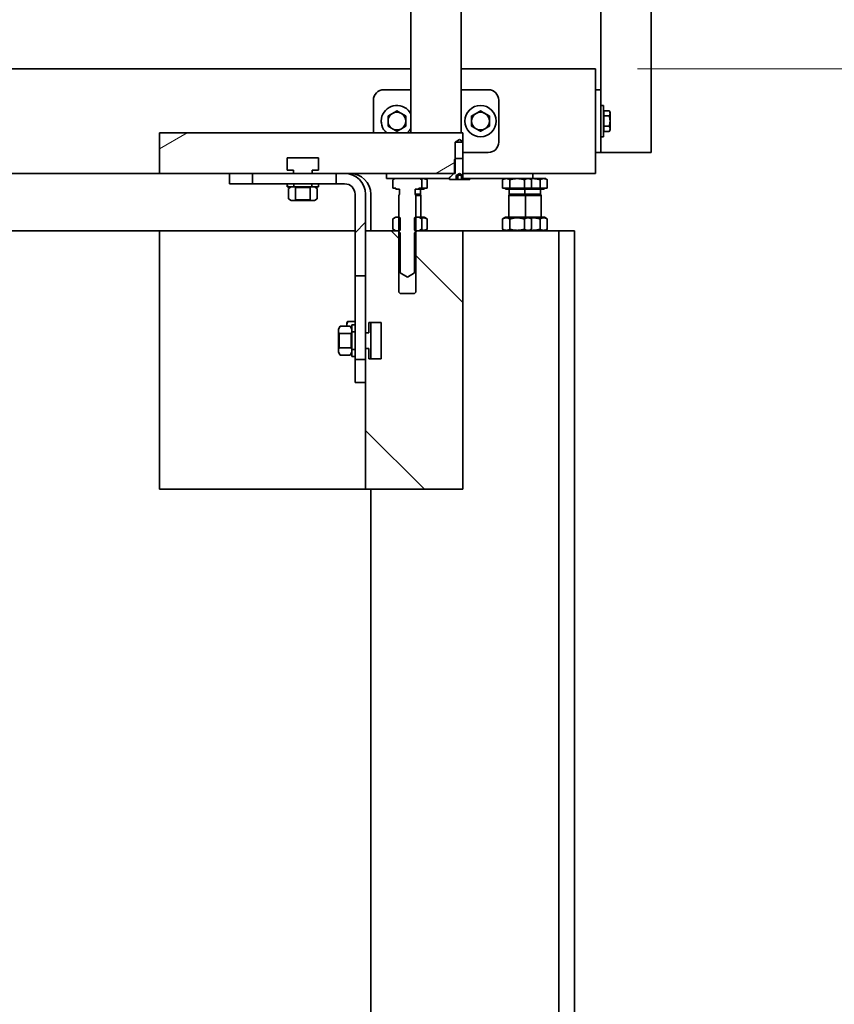
# Model space of a CAD drawing. Units: millimetres. Extents: x 18905 to 65707, y 13942 to 35742.
# Drawn here: x 33026 to 34000, y 32140 to 33317 of the extents above; entities that cross this region are included whole.
import ezdxf

# ---------------------------------------------------------------- set-up
doc = ezdxf.new("R2010")
doc.units = ezdxf.units.MM
doc.header["$LTSCALE"] = 100
for name, color, linetype, lineweight in [('Dimension (ISO)', 161, 'Continuous', 18), ('Hatch (ISO)', 176, 'Continuous', 18), ('Visible (ISO)', 7, 'Continuous', 35)]:
    doc.layers.add(name, color=color, linetype=linetype, lineweight=lineweight)
doc.styles.add('Label Text (ISO)', font='tahoma.ttf')
doc.dimstyles.new('Default (ISO)', dxfattribs={"dimscale": 100, "dimtxt": 3.5, "dimasz": 2.5, "dimexe": 1, "dimexo": 0.5, "dimgap": 0.762, "dimtad": 1, "dimtoh": 1, "dimrnd": 1e-08, "dimtxsty": 'Label Text (ISO)', "dimcen": 0.09, "dimdle": 10, "dimclrd": 256, "dimclre": 256, "dimclrt": 256, "dimadec": 0, "dimazin": 2, "dimtfac": 0.714286, "dimtmove": 0, "dimatfit": 3, "dimfxl": 1, "dimtolj": 1, "dimtzin": 0, "dimlwd": -1, "dimlwe": -1, "dimarcsym": 0})

# ---------------------------------------------------------------- blocks, each defined once
blk = doc.blocks.new('*D78')
at = {"layer": 'Defpoints', "color": 0}
for p in [(33714.7, 33258.7), (34865.8, 30989.9), (34865.8, 30989.9)]:
    blk.add_point(p, dxfattribs=at)
at = {"layer": 'Dimension (ISO)'}
for p, q in [((33764.7, 33258.7), (34965.8, 33258.7)), ((34865.8, 33008.7), (34865.8, 31239.9))]:
    blk.add_line(p, q, dxfattribs=at)
for points in [[(34824.1, 33008.7), (34907.5, 33008.7), (34865.8, 33258.7)], [(34824.1, 31239.9), (34907.5, 31239.9), (34865.8, 30989.9)]]:
    blk.add_solid(points, dxfattribs=at)
at = {"layer": 'Dimension (ISO)', "insert": (34423.6, 32124.3), "char_height": 350, "attachment_point": 2, "rotation": 90, "style": 'Label Text (ISO)'}
blk.add_mtext('\\A1;1815', dxfattribs=at)

msp = doc.modelspace()

# ---------------------------------------------------------------- hatches: boundary and pattern name
at = {"layer": 'Hatch (ISO)'}
h = msp.add_hatch(dxfattribs=at)
h.set_pattern_fill('ANSI31', color=256, scale=1524, angle=-14.999978, style=0)
h.set_pattern_definition([(30.00002, (-32151.02, -1264.18), (-95.25006, 164.9778), [])])
h.paths.add_polyline_path([(33193.201, 33133.653), (33193.201, 33181.968), (33448.99, 33181.968), (33464.915, 33181.968), (33489.439, 33181.968), (33493.802, 33181.968), (33554.177, 33181.968), (33556.193, 33181.968), (33556.193, 33171.886), (33552.177, 33174.299), (33546.942, 33171.153), (33546.942, 33151.393), (33546.942, 33133.653), (33545.302, 33133.653), (33544.677, 33133.653), (33464.677, 33133.653), (33414.677, 33133.653), (33404.677, 33133.653), (33393.427, 33133.653), (33375.927, 33133.653), (33375.927, 33137.403), (33383.427, 33137.403), (33383.427, 33152.403), (33345.927, 33152.403), (33345.927, 33137.403), (33353.427, 33137.403), (33353.427, 33133.653), (33315.927, 33133.653), (33304.677, 33133.653), (33277.177, 33133.653)])
h.paths.add_polyline_path([(32448.99, 33208.039), (32692.968, 33208.039), (32692.968, 33133.653), (32652.177, 33133.653), (32624.677, 33133.653), (32600.927, 33133.653), (32600.927, 33137.403), (32608.427, 33137.403), (32608.427, 33152.403), (32570.927, 33152.403), (32570.927, 33137.403), (32578.427, 33137.403), (32578.427, 33133.653), (32524.677, 33133.653), (32514.677, 33133.653), (32489.677, 33133.653), (32417.412, 33133.653), (32417.412, 33158.653), (32417.412, 33177.604), (32417.412, 33185.463), (32417.412, 33185.886), (32417.412, 33191.689), (32417.412, 33206.421), (32417.412, 33206.843), (32417.412, 33208.039), (32429.179, 33208.039)])
h = msp.add_hatch(dxfattribs=at)
h.set_pattern_fill('ANSI31', color=256, scale=1524, style=0)
h.set_pattern_definition([(45, (-32151.02, -1264.18), (-134.70384, 134.70384), [])])
h.paths.add_polyline_path([(33427.177, 32911.153), (33439.677, 32911.153), (33439.677, 32883.653), (33427.177, 32883.653)])
h.paths.add_polyline_path([(33304.677, 33133.653), (33304.677, 33121.153), (33277.177, 33121.153), (33277.177, 33133.653)])
edge = h.paths.add_edge_path()
edge.add_ellipse((33414.677, 33108.653), major_axis=(0, 25), ratio=1, start_angle=270, end_angle=360)
edge.add_line((33414.677, 33133.653), (33404.677, 33133.653))
edge.add_line((33404.677, 33133.653), (33404.677, 33121.153))
edge.add_line((33404.677, 33121.153), (33414.677, 33121.153))
edge.add_ellipse((33414.677, 33108.653), major_axis=(12.5, 0), ratio=1, start_angle=0, end_angle=90, ccw=False)
edge.add_line((33427.177, 33108.653), (33427.177, 33011.153))
edge.add_line((33427.177, 33011.153), (33439.677, 33011.153))
edge.add_line((33439.677, 33011.153), (33439.677, 33064.903))
edge.add_line((33439.677, 33064.903), (33439.677, 33108.653))
h = msp.add_hatch(dxfattribs=at)
h.set_pattern_fill('ANSI31', color=256, scale=1524, angle=75.000175, style=0)
h.set_pattern_definition([(120.00018, (-32151.02, -1264.18), (-164.97755, -95.2505), [])])
h.paths.add_polyline_path([(33383.427, 33121.153), (33383.427, 33117.403), (33378.552, 33117.403), (33375.302, 33117.403), (33375.302, 33121.153)])
h.paths.add_polyline_path([(33345.927, 33117.403), (33345.927, 33121.153), (33354.052, 33121.153), (33354.052, 33117.403), (33350.802, 33117.403)])
h = msp.add_hatch(dxfattribs=at)
h.set_pattern_fill('ANSI31', color=256, scale=1524, angle=90.00021, style=0)
h.set_pattern_definition([(135.0002, (-32151.02, -1264.18), (-134.70335, -134.70434), [])])
h.paths.add_polyline_path([(33500.824, 33064.903), (33503.552, 33064.903), (33556.193, 33064.903), (33556.193, 32755.931), (33445.927, 32755.931), (33439.677, 32755.931), (33439.677, 32883.653), (33439.677, 32911.153), (33439.677, 32922.403), (33439.677, 32924.278), (33443.427, 32924.278), (33443.427, 32911.778), (33445.927, 32911.778), (33458.427, 32911.778), (33458.427, 32955.528), (33445.927, 32955.528), (33443.427, 32955.528), (33443.427, 32943.028), (33439.677, 32943.028), (33439.677, 32999.903), (33439.677, 33011.153), (33439.677, 33064.903), (33445.927, 33064.903), (33475.802, 33064.903), (33478.53, 33064.903), (33479.677, 33063.757), (33481.03, 33062.403), (33481.03, 33014.903), (33489.677, 33009.708), (33498.324, 33014.903), (33498.324, 33062.403), (33499.677, 33063.757)])

# ---------------------------------------------------------------- linework, layer by layer
at = {"layer": 'Visible (ISO)'}
for p, q in [((33781.302, 33158.653), (33781.302, 33451.844)), ((33493.802, 33181.968), (33493.802, 33434.716)), ((33554.177, 33181.968), (33554.177, 33434.716)), ((33720.927, 33233.653), (33720.927, 33340.966)), ((33493.802, 33258.653), (32804.177, 33258.653)), ((33714.677, 33258.653), (33554.177, 33258.653)), ((33714.677, 33258.653), (33714.677, 33133.653)), ((33493.802, 33233.653), (33461.49, 33233.653)), ((33586.49, 33233.653), (33554.177, 33233.653)), ((33720.927, 33233.653), (33714.677, 33233.653)), ((33720.927, 33233.653), (33720.927, 33221.153)), ((33448.99, 33221.153), (33448.99, 33181.968)), ((33598.99, 33171.153), (33598.99, 33221.153)), ((33720.927, 33171.153), (33720.927, 33221.153)), ((33724.052, 33214.903), (33720.927, 33214.903)), ((33724.052, 33177.403), (33724.052, 33214.903)), ((33724.802, 33208.422), (33731.103, 33208.422)), ((33724.802, 33202.288), (33724.802, 33208.422)), ((33732.052, 33206.778), (33731.103, 33208.422)), ((33724.802, 33205.778), (33724.052, 33205.778)), ((33724.802, 33202.288), (33731.103, 33202.288)), ((33724.802, 33190.019), (33724.802, 33202.288)), ((33732.052, 33205.355), (33732.052, 33206.778)), ((33732.052, 33196.153), (33732.052, 33205.355)), ((33724.802, 33186.528), (33724.052, 33186.528)), ((33724.802, 33190.019), (33731.103, 33190.019)), ((33724.802, 33183.885), (33724.802, 33190.019)), ((33732.052, 33185.528), (33731.103, 33183.885)), ((33732.052, 33186.952), (33732.052, 33196.153)), ((33732.052, 33185.528), (33732.052, 33186.952)), ((33193.201, 33133.653), (33193.201, 33181.968)), ((33193.201, 33181.968), (33448.99, 33181.968)), ((33448.99, 33181.968), (33464.915, 33181.968)), ((33464.915, 33181.968), (33489.439, 33181.968)), ((33489.439, 33181.968), (33493.802, 33181.968)), ((33554.177, 33181.968), (33493.802, 33181.968)), ((33552.177, 33174.299), (33546.942, 33171.153)), ((33556.193, 33171.886), (33552.177, 33174.299)), ((33554.177, 33181.968), (33556.193, 33181.968)), ((33556.193, 33181.968), (33556.193, 33158.653)), ((33724.052, 33177.403), (33720.927, 33177.403)), ((33724.802, 33183.885), (33731.103, 33183.885)), ((33546.942, 33171.153), (33546.942, 33133.653)), ((33546.942, 33171.153), (33556.193, 33171.153)), ((33720.927, 33171.153), (33720.927, 33158.653)), ((33345.927, 33152.403), (33345.927, 33137.403)), ((33383.427, 33152.403), (33345.927, 33152.403)), ((33383.427, 33137.403), (33383.427, 33152.403)), ((33545.927, 33150.378), (33547.077, 33151.528)), ((33545.927, 33134.278), (33545.927, 33150.378)), ((33547.077, 33151.528), (33556.193, 33151.528)), ((33556.193, 33158.653), (33586.49, 33158.653)), ((33556.193, 33158.653), (33556.193, 33133.653)), ((33714.677, 33158.653), (33720.927, 33158.653)), ((33781.302, 33158.653), (33720.927, 33158.653)), ((32692.968, 33133.653), (33193.201, 33133.653)), ((33353.427, 33133.653), (33193.201, 33133.653)), ((33277.177, 33133.653), (33304.677, 33133.653)), ((33277.177, 33121.153), (33277.177, 33133.653)), ((33304.677, 33133.653), (33304.677, 33121.153)), ((33345.927, 33137.403), (33353.427, 33137.403)), ((33353.427, 33137.403), (33353.427, 33133.653)), ((33353.427, 33133.653), (33375.927, 33133.653)), ((33375.927, 33137.403), (33383.427, 33137.403)), ((33375.927, 33133.653), (33375.927, 33137.403)), ((33546.942, 33133.653), (33375.927, 33133.653)), ((33404.677, 33133.653), (33414.677, 33133.653)), ((33404.677, 33121.153), (33404.677, 33133.653)), ((33464.677, 33127.403), (33464.677, 33133.653)), ((33464.677, 33133.653), (33544.677, 33133.653)), ((33539.052, 33127.403), (33464.677, 33127.403)), ((33472.357, 33126.064), (33474.677, 33127.403)), ((33472.357, 33115.903), (33472.357, 33126.064)), ((33474.677, 33127.403), (33504.677, 33127.403)), ((33504.677, 33127.403), (33506.998, 33126.064)), ((33506.998, 33115.903), (33506.998, 33126.064)), ((33510.927, 33127.403), (33513.248, 33126.064)), ((33513.248, 33115.903), (33513.248, 33126.064)), ((33544.677, 33133.028), (33539.052, 33127.403)), ((33540.165, 33127.403), (33539.052, 33127.403)), ((33540.165, 33128.516), (33545.927, 33134.278)), ((33540.165, 33126.528), (33540.165, 33128.516)), ((33547.847, 33126.528), (33540.165, 33126.528)), ((33544.677, 33133.653), (33544.677, 33133.028)), ((33552.177, 33133.528), (33547.847, 33131.028)), ((33547.847, 33131.028), (33547.847, 33126.528)), ((33550.012, 33126.528), (33547.847, 33126.528)), ((33550.012, 33126.528), (33550.012, 33131.028)), ((33554.342, 33126.528), (33550.012, 33126.528)), ((33556.193, 33131.21), (33552.177, 33133.528)), ((33554.342, 33131.028), (33554.342, 33126.528)), ((33556.193, 33126.528), (33554.342, 33126.528)), ((33556.193, 33133.653), (33714.677, 33133.653)), ((33556.193, 33133.653), (33556.193, 33127.403)), ((33556.193, 33127.403), (33556.193, 33126.528)), ((33556.193, 33127.403), (33639.677, 33127.403)), ((33564.19, 33126.528), (33556.193, 33126.528)), ((33564.19, 33126.528), (33564.19, 33127.403)), ((33605.927, 33127.403), (33603.607, 33126.064)), ((33605.927, 33127.403), (33603.607, 33126.064)), ((33603.607, 33115.903), (33603.607, 33126.064)), ((33603.607, 33115.903), (33603.607, 33126.064)), ((33612.267, 33115.903), (33612.267, 33126.064)), ((33612.267, 33115.903), (33612.267, 33126.064)), ((33629.587, 33115.903), (33629.587, 33126.064)), ((33629.587, 33115.903), (33629.587, 33126.064)), ((33635.927, 33127.403), (33638.248, 33126.064)), ((33635.927, 33127.403), (33638.248, 33126.064)), ((33638.248, 33115.903), (33638.248, 33126.064)), ((33638.248, 33115.903), (33638.248, 33126.064)), ((33639.677, 33133.653), (33639.677, 33127.403)), ((33652.667, 33127.403), (33639.677, 33127.403)), ((33652.667, 33127.403), (33639.677, 33127.403)), ((33648.337, 33115.903), (33648.337, 33126.064)), ((33648.337, 33115.903), (33648.337, 33126.064)), ((33654.677, 33127.403), (33652.667, 33127.403)), ((33654.677, 33127.403), (33652.667, 33127.403)), ((33654.677, 33127.403), (33656.998, 33126.064)), ((33654.677, 33127.403), (33656.998, 33126.064)), ((33656.998, 33115.903), (33656.998, 33126.064)), ((33656.998, 33115.903), (33656.998, 33126.064)), ((33304.677, 33121.153), (33277.177, 33121.153)), ((33315.927, 33121.153), (33304.677, 33121.153)), ((33345.927, 33121.153), (33315.927, 33121.153)), ((33345.927, 33117.403), (33345.927, 33121.153)), ((33345.927, 33121.153), (33354.052, 33121.153)), ((33354.052, 33117.403), (33345.927, 33117.403)), ((33347.357, 33115.414), (33350.802, 33117.403)), ((33347.357, 33103.143), (33347.357, 33115.414)), ((33350.802, 33117.403), (33354.677, 33117.403)), ((33354.052, 33121.153), (33354.052, 33117.403)), ((33354.052, 33121.153), (33375.302, 33121.153)), ((33354.677, 33117.403), (33356.03, 33116.622)), ((33374.677, 33117.403), (33354.677, 33117.403)), ((33356.03, 33116.622), (33356.03, 33101.935)), ((33356.03, 33116.622), (33373.324, 33116.622)), ((33373.324, 33116.622), (33374.677, 33117.403)), ((33373.324, 33101.935), (33373.324, 33116.622)), ((33374.677, 33117.403), (33378.552, 33117.403)), ((33375.302, 33121.153), (33383.427, 33121.153)), ((33375.302, 33117.403), (33375.302, 33121.153)), ((33383.427, 33117.403), (33375.302, 33117.403)), ((33378.552, 33117.403), (33381.998, 33115.414)), ((33381.998, 33103.143), (33381.998, 33115.414)), ((33393.427, 33121.153), (33383.427, 33121.153)), ((33383.427, 33121.153), (33383.427, 33117.403)), ((33404.677, 33121.153), (33393.427, 33121.153)), ((33414.677, 33121.153), (33404.677, 33121.153)), ((33475.927, 33115.903), (33472.357, 33115.903)), ((33475.927, 33114.903), (33475.927, 33115.903)), ((33480.354, 33114.903), (33475.927, 33114.903)), ((33480.354, 33108.937), (33480.354, 33114.903)), ((33499.001, 33114.903), (33499.001, 33108.937)), ((33503.427, 33114.903), (33499.001, 33114.903)), ((33503.427, 33115.903), (33503.427, 33114.903)), ((33506.998, 33115.903), (33503.427, 33115.903)), ((33503.427, 33114.903), (33509.677, 33114.903)), ((33505.251, 33114.903), (33505.251, 33108.937)), ((33513.248, 33115.903), (33506.998, 33115.903)), ((33509.677, 33115.903), (33509.677, 33114.903)), ((33612.267, 33115.903), (33603.607, 33115.903)), ((33612.267, 33115.903), (33603.607, 33115.903)), ((33607.177, 33115.903), (33607.177, 33114.903)), ((33607.177, 33115.903), (33607.177, 33114.903)), ((33607.177, 33114.903), (33634.677, 33114.903)), ((33607.177, 33114.903), (33634.677, 33114.903)), ((33611.604, 33114.903), (33611.604, 33108.937)), ((33611.604, 33114.903), (33611.604, 33108.937)), ((33629.587, 33115.903), (33612.267, 33115.903)), ((33629.587, 33115.903), (33612.267, 33115.903)), ((33638.248, 33115.903), (33629.587, 33115.903)), ((33638.248, 33115.903), (33629.587, 33115.903)), ((33630.251, 33114.903), (33630.251, 33108.937)), ((33630.251, 33114.903), (33630.251, 33108.937)), ((33630.354, 33114.903), (33630.354, 33108.937)), ((33630.354, 33114.903), (33630.354, 33108.937)), ((33634.677, 33115.903), (33634.677, 33114.903)), ((33634.677, 33115.903), (33634.677, 33114.903)), ((33634.677, 33114.903), (33653.427, 33114.903)), ((33634.677, 33114.903), (33653.427, 33114.903)), ((33648.337, 33115.903), (33638.248, 33115.903)), ((33648.337, 33115.903), (33638.248, 33115.903)), ((33656.998, 33115.903), (33648.337, 33115.903)), ((33656.998, 33115.903), (33648.337, 33115.903)), ((33649.001, 33114.903), (33649.001, 33108.937)), ((33649.001, 33114.903), (33649.001, 33108.937)), ((33653.427, 33115.903), (33653.427, 33114.903)), ((33653.427, 33115.903), (33653.427, 33114.903)), ((33350.802, 33101.153), (33347.357, 33103.143)), ((33381.998, 33103.143), (33378.552, 33101.153)), ((33427.177, 33011.153), (33427.177, 33108.653)), ((33439.677, 33108.653), (33439.677, 33011.153)), ((33445.927, 33108.653), (33445.927, 33064.903)), ((33479.677, 33107.403), (33480.354, 33108.937)), ((33479.677, 32991.437), (33479.677, 33107.403)), ((33499.001, 33108.937), (33505.251, 33108.937)), ((33499.001, 33108.937), (33499.677, 33107.403)), ((33499.677, 33107.403), (33505.927, 33107.403)), ((33499.677, 33107.403), (33499.677, 32991.437)), ((33505.251, 33108.937), (33505.927, 33107.403)), ((33505.927, 33107.403), (33505.927, 33081.153)), ((33611.604, 33108.937), (33610.927, 33107.403)), ((33611.604, 33108.937), (33610.927, 33107.403)), ((33610.927, 33107.403), (33630.927, 33107.403)), ((33610.927, 33107.403), (33610.927, 33081.153)), ((33610.927, 33107.403), (33630.927, 33107.403)), ((33610.927, 33107.403), (33610.927, 33081.153)), ((33611.604, 33108.937), (33630.251, 33108.937)), ((33611.604, 33108.937), (33630.251, 33108.937)), ((33630.251, 33108.937), (33630.927, 33107.403)), ((33630.251, 33108.937), (33630.927, 33107.403)), ((33630.354, 33108.937), (33630.302, 33108.82)), ((33630.354, 33108.937), (33630.302, 33108.82)), ((33630.354, 33108.937), (33649.001, 33108.937)), ((33630.354, 33108.937), (33649.001, 33108.937)), ((33630.927, 33107.403), (33630.927, 33081.153)), ((33630.927, 33107.403), (33649.677, 33107.403)), ((33630.927, 33107.403), (33630.927, 33081.153)), ((33630.927, 33107.403), (33649.677, 33107.403)), ((33649.001, 33108.937), (33649.677, 33107.403)), ((33649.001, 33108.937), (33649.677, 33107.403)), ((33649.677, 33107.403), (33649.677, 33081.153)), ((33649.677, 33107.403), (33649.677, 33081.153)), ((33354.677, 33101.153), (33350.802, 33101.153)), ((33356.03, 33101.935), (33354.677, 33101.153)), ((33354.677, 33101.153), (33374.677, 33101.153)), ((33373.324, 33101.935), (33356.03, 33101.935)), ((33374.677, 33101.153), (33373.324, 33101.935)), ((33378.552, 33101.153), (33374.677, 33101.153)), ((33472.357, 33079.164), (33475.802, 33081.153)), ((33472.357, 33066.893), (33472.357, 33079.164)), ((33475.802, 33081.153), (33479.677, 33081.153)), ((33479.677, 33081.153), (33481.03, 33080.372)), ((33479.677, 33081.153), (33479.677, 33081.153)), ((33481.03, 33080.372), (33481.03, 33065.685)), ((33498.324, 33080.372), (33499.677, 33081.153)), ((33498.324, 33065.685), (33498.324, 33080.372)), ((33499.677, 33081.153), (33503.552, 33081.153)), ((33499.677, 33081.153), (33499.677, 33081.153)), ((33509.802, 33081.153), (33503.552, 33081.153)), ((33503.552, 33081.153), (33506.998, 33079.164)), ((33506.998, 33066.893), (33506.998, 33079.164)), ((33509.802, 33081.153), (33513.248, 33079.164)), ((33513.248, 33066.893), (33513.248, 33079.164)), ((33607.052, 33081.153), (33603.607, 33079.164)), ((33603.607, 33066.893), (33603.607, 33079.164)), ((33634.802, 33081.153), (33607.052, 33081.153)), ((33612.267, 33066.893), (33612.267, 33079.164)), ((33629.587, 33066.893), (33629.587, 33079.164)), ((33634.802, 33081.153), (33638.248, 33079.164)), ((33653.552, 33081.153), (33634.802, 33081.153)), ((33638.248, 33066.893), (33638.248, 33079.164)), ((33648.337, 33066.893), (33648.337, 33079.164)), ((33653.552, 33081.153), (33656.998, 33079.164)), ((33656.998, 33066.893), (33656.998, 33079.164)), ((33193.201, 33064.903), (32692.968, 33064.903)), ((33427.177, 33064.903), (33193.201, 33064.903)), ((33193.201, 32755.931), (33193.201, 33064.903)), ((33439.677, 33064.903), (33478.53, 33064.903)), ((33439.677, 32943.028), (33439.677, 33064.903)), ((33475.802, 33064.903), (33472.357, 33066.893)), ((33479.677, 33064.903), (33475.802, 33064.903)), ((33478.53, 33064.903), (33481.03, 33062.403)), ((33481.03, 33065.685), (33479.677, 33064.903)), ((33479.677, 33064.903), (33479.677, 33064.903)), ((33481.03, 33062.403), (33481.03, 33014.903)), ((33499.677, 33064.903), (33498.324, 33065.685)), ((33498.324, 33062.403), (33500.824, 33064.903)), ((33498.324, 33014.903), (33498.324, 33062.403)), ((33503.552, 33064.903), (33499.677, 33064.903)), ((33499.677, 33064.903), (33499.677, 33064.903)), ((33500.824, 33064.903), (33556.193, 33064.903)), ((33506.998, 33066.893), (33503.552, 33064.903)), ((33509.802, 33064.903), (33513.248, 33066.893)), ((33670.927, 33064.903), (33556.193, 33064.903)), ((33556.193, 33064.903), (33556.193, 32755.931)), ((33607.052, 33064.903), (33603.607, 33066.893)), ((33634.802, 33064.903), (33638.248, 33066.893)), ((33653.552, 33064.903), (33656.998, 33066.893)), ((33670.927, 31189.903), (33670.927, 33064.903)), ((33683.427, 33064.903), (33670.927, 33064.903)), ((33683.427, 33064.903), (33689.677, 33064.903)), ((33689.677, 31189.903), (33689.677, 33064.903)), ((33439.677, 33011.153), (33427.177, 33011.153)), ((33427.177, 32999.903), (33427.177, 33011.153)), ((33481.03, 33014.903), (33489.677, 33009.708)), ((33489.677, 33009.708), (33498.324, 33014.903)), ((33427.177, 32952.403), (33427.177, 32999.903)), ((33481.211, 32989.903), (33479.677, 32991.437)), ((33498.143, 32989.903), (33481.211, 32989.903)), ((33499.677, 32991.437), (33498.143, 32989.903)), ((33407.177, 32947.528), (33409.166, 32950.974)), ((33409.166, 32950.974), (33421.438, 32950.974)), ((33417.177, 32954.903), (33417.487, 32955.441)), ((33417.177, 32954.903), (33417.177, 32950.974)), ((33427.177, 32956.643), (33418.517, 32956.643)), ((33421.438, 32950.974), (33423.427, 32947.528)), ((33423.427, 32952.403), (33427.177, 32952.403)), ((33423.427, 32944.278), (33423.427, 32952.403)), ((33427.177, 32952.403), (33427.177, 32944.278)), ((33443.427, 32955.528), (33443.427, 32943.028)), ((33458.427, 32955.528), (33443.427, 32955.528)), ((33445.927, 32911.778), (33445.927, 32955.528)), ((33445.927, 32955.528), (33445.927, 32911.778)), ((33458.427, 32911.778), (33458.427, 32955.528)), ((33407.177, 32943.653), (33407.177, 32947.528)), ((33407.958, 32942.3), (33407.177, 32943.653)), ((33407.177, 32943.653), (33407.177, 32923.653)), ((33422.646, 32942.3), (33407.958, 32942.3)), ((33407.958, 32925.007), (33407.958, 32942.3)), ((33423.427, 32943.653), (33422.646, 32942.3)), ((33422.646, 32942.3), (33422.646, 32925.007)), ((33423.427, 32947.528), (33423.427, 32943.653)), ((33427.177, 32944.278), (33423.427, 32944.278)), ((33423.427, 32923.653), (33423.427, 32943.653)), ((33427.177, 32944.278), (33427.177, 32923.028)), ((33439.677, 32943.028), (33439.677, 32924.278)), ((33443.427, 32943.028), (33439.677, 32943.028)), ((33407.177, 32923.653), (33407.958, 32925.007)), ((33407.177, 32919.778), (33407.177, 32923.653)), ((33409.166, 32916.333), (33407.177, 32919.778)), ((33407.958, 32925.007), (33422.646, 32925.007)), ((33409.166, 32916.333), (33421.438, 32916.333)), ((33423.427, 32919.778), (33421.438, 32916.333)), ((33422.646, 32925.007), (33423.427, 32923.653)), ((33423.427, 32923.653), (33423.427, 32919.778)), ((33423.427, 32923.028), (33427.177, 32923.028)), ((33423.427, 32914.903), (33423.427, 32923.028)), ((33427.177, 32914.903), (33423.427, 32914.903)), ((33427.177, 32923.028), (33427.177, 32914.903)), ((33427.177, 32911.153), (33427.177, 32914.903)), ((33439.677, 32924.278), (33443.427, 32924.278)), ((33439.677, 32755.931), (33439.677, 32924.278)), ((33443.427, 32924.278), (33443.427, 32911.778)), ((33427.177, 32911.153), (33439.677, 32911.153)), ((33427.177, 32883.653), (33427.177, 32911.153)), ((33439.677, 32911.153), (33439.677, 32883.653)), ((33443.427, 32911.778), (33458.427, 32911.778)), ((33439.677, 32883.653), (33427.177, 32883.653)), ((33445.927, 32755.931), (33193.201, 32755.931)), ((33445.927, 31189.903), (33445.927, 32755.931)), ((33556.193, 32755.931), (33445.927, 32755.931))]:
    msp.add_line(p, q, dxfattribs=at)
msp.add_circle((33577.177, 33196.153), 18.75, dxfattribs=at)
for centre, radius, start, end in [((33461.49, 33221.153), 12.5, 90, 180), ((33586.49, 33221.153), 12.5, 0, 90), ((33477.177, 33196.153), 18.75, 27.542675, 229.159633), ((33467.74, 33196.153), 9.375, 170.656554, 189.343446), ((33477.177, 33196.153), 10.625, 120, 180), ((33477.177, 33196.153), 10.625, 60, 120), ((33477.177, 33196.153), 10.625, 0, 60), ((33567.74, 33196.153), 9.375, 170.656554, 189.343446), ((33577.177, 33196.153), 10.625, 120, 180), ((33577.177, 33196.153), 10.625, 60, 120), ((33577.177, 33196.153), 10.625, 0, 60), ((33477.177, 33196.153), 10.625, 180, 240), ((33477.177, 33196.153), 10.625, 240, 300), ((33477.177, 33196.153), 10.625, 300, 0), ((33477.177, 33196.153), 18.75, 310.840367, 332.457325), ((33577.177, 33196.153), 10.625, 180, 240), ((33577.177, 33196.153), 10.625, 240, 300), ((33577.177, 33196.153), 10.625, 300, 0), ((33586.49, 33171.153), 12.5, 270, 0), ((33414.677, 33108.653), 25, 0, 90), ((33420.927, 33108.653), 25, 0, 90), ((33414.677, 33108.653), 12.5, 0, 90)]:
    msp.add_arc(centre, radius, start, end, dxfattribs=at)
for points, weights in [([(33471.865, 33205.355), (33474.33, 33206.778), (33477.177, 33208.422)], [1, 1.0379548493, 1]), ([(33477.177, 33208.422), (33480.024, 33206.778), (33482.49, 33205.355)], [1, 1.0379548493, 1]), ([(33571.865, 33205.355), (33574.33, 33206.778), (33577.177, 33208.422)], [1, 1.0379548493, 1]), ([(33577.177, 33208.422), (33580.024, 33206.778), (33582.49, 33205.355)], [1, 1.0379548493, 1]), ([(33732.052, 33205.355), (33732.052, 33206.778), (33731.103, 33208.422)], [1, 1.0379548493, 1]), ([(33466.552, 33202.288), (33469.399, 33203.931), (33471.865, 33205.355)], [1, 1.0379548493, 1]), ([(33466.552, 33196.153), (33466.552, 33199), (33466.552, 33202.288)], [1, 1.0379548493, 1]), ([(33482.49, 33205.355), (33484.955, 33203.931), (33487.802, 33202.288)], [1, 1.0379548493, 1]), ([(33487.802, 33202.288), (33487.802, 33199), (33487.802, 33196.153)], [1, 1.0379548493, 1]), ([(33566.552, 33202.288), (33569.399, 33203.931), (33571.865, 33205.355)], [1, 1.0379548493, 1]), ([(33566.552, 33196.153), (33566.552, 33199), (33566.552, 33202.288)], [1, 1.0379548493, 1]), ([(33582.49, 33205.355), (33584.955, 33203.931), (33587.802, 33202.288)], [1, 1.0379548493, 1]), ([(33587.802, 33202.288), (33587.802, 33199), (33587.802, 33196.153)], [1, 1.0379548493, 1]), ([(33731.103, 33202.288), (33732.052, 33203.931), (33732.052, 33205.355)], [1, 1.0379548493, 1]), ([(33732.052, 33196.153), (33732.052, 33199), (33731.103, 33202.288)], [1, 1.0379548493, 1]), ([(33466.552, 33190.019), (33466.552, 33193.306), (33466.552, 33196.153)], [1, 1.0379548493, 1]), ([(33471.865, 33186.952), (33469.399, 33188.375), (33466.552, 33190.019)], [1, 1.0379548493, 1]), ([(33477.177, 33183.885), (33474.33, 33185.528), (33471.865, 33186.952)], [1, 1.0379548493, 1]), ([(33482.49, 33186.952), (33480.024, 33185.528), (33477.177, 33183.885)], [1, 1.0379548493, 1]), ([(33487.802, 33190.019), (33484.955, 33188.375), (33482.49, 33186.952)], [1, 1.0379548493, 1]), ([(33487.802, 33196.153), (33487.802, 33193.306), (33487.802, 33190.019)], [1, 1.0379548493, 1]), ([(33566.552, 33190.019), (33566.552, 33193.306), (33566.552, 33196.153)], [1, 1.0379548493, 1]), ([(33571.865, 33186.952), (33569.399, 33188.375), (33566.552, 33190.019)], [1, 1.0379548493, 1]), ([(33577.177, 33183.885), (33574.33, 33185.528), (33571.865, 33186.952)], [1, 1.0379548493, 1]), ([(33582.49, 33186.952), (33580.024, 33185.528), (33577.177, 33183.885)], [1, 1.0379548493, 1]), ([(33587.802, 33190.019), (33584.955, 33188.375), (33582.49, 33186.952)], [1, 1.0379548493, 1]), ([(33587.802, 33196.153), (33587.802, 33193.306), (33587.802, 33190.019)], [1, 1.0379548493, 1]), ([(33731.103, 33190.019), (33732.052, 33193.306), (33732.052, 33196.153)], [1, 1.0379548493, 1]), ([(33732.052, 33186.952), (33732.052, 33188.375), (33731.103, 33190.019)], [1, 1.0379548493, 1]), ([(33731.103, 33183.885), (33732.052, 33185.528), (33732.052, 33186.952)], [1, 1.0379548493, 1]), ([(33508.917, 33127.403), (33507.451, 33127.403), (33505.869, 33126.715)], [1, 1.02740712523, 1.0152329834]), ([(33513.248, 33126.064), (33510.927, 33127.403), (33508.917, 33127.403)], [1, 1.0379548493, 1]), ([(33547.847, 33131.028), (33548.929, 33131.653), (33550.012, 33131.028)], [1, 1.15470053838, 1]), ([(33550.012, 33131.028), (33552.177, 33131.653), (33554.342, 33131.028)], [1, 1.15470053838, 1]), ([(33554.342, 33131.028), (33555.298, 33131.581), (33556.193, 33131.188)], [1, 1.13423423623, 1.03551737397]), ([(33607.937, 33127.403), (33605.927, 33127.403), (33603.607, 33126.064)], [1, 1.0379548493, 1]), ([(33607.937, 33127.403), (33605.927, 33127.403), (33603.607, 33126.064)], [1, 1.0379548493, 1]), ([(33612.267, 33126.064), (33609.946, 33127.403), (33607.937, 33127.403)], [1, 1.0379548493, 1]), ([(33612.267, 33126.064), (33609.946, 33127.403), (33607.937, 33127.403)], [1, 1.0379548493, 1]), ([(33620.927, 33127.403), (33616.908, 33127.403), (33612.267, 33126.064)], [1, 1.0379548493, 1]), ([(33620.927, 33127.403), (33616.908, 33127.403), (33612.267, 33126.064)], [1, 1.0379548493, 1]), ([(33629.587, 33126.064), (33624.946, 33127.403), (33620.927, 33127.403)], [1, 1.0379548493, 1]), ([(33629.587, 33126.064), (33624.946, 33127.403), (33620.927, 33127.403)], [1, 1.0379548493, 1]), ([(33633.917, 33127.403), (33631.908, 33127.403), (33629.587, 33126.064)], [1, 1.0379548493, 1]), ([(33633.917, 33127.403), (33631.908, 33127.403), (33629.587, 33126.064)], [1, 1.0379548493, 1]), ([(33638.248, 33126.064), (33635.927, 33127.403), (33633.917, 33127.403)], [1, 1.0379548493, 1]), ([(33638.248, 33126.064), (33635.927, 33127.403), (33633.917, 33127.403)], [1, 1.0379548493, 1]), ([(33639.677, 33127.403), (33638.01, 33127.403), (33636.302, 33127.187)], [1, 1.01539677009, 1.01830182787]), ([(33639.677, 33127.403), (33638.01, 33127.403), (33636.302, 33127.187)], [1, 1.01539677009, 1.01830182787]), ([(33648.337, 33126.064), (33643.696, 33127.403), (33639.677, 33127.403)], [1, 1.0379548493, 1]), ([(33648.337, 33126.064), (33643.696, 33127.403), (33639.677, 33127.403)], [1, 1.0379548493, 1]), ([(33652.667, 33127.403), (33650.658, 33127.403), (33648.337, 33126.064)], [1, 1.0379548493, 1]), ([(33652.667, 33127.403), (33650.658, 33127.403), (33648.337, 33126.064)], [1, 1.0379548493, 1]), ([(33656.998, 33126.064), (33654.677, 33127.403), (33652.667, 33127.403)], [1, 1.0379548493, 1]), ([(33656.998, 33126.064), (33654.677, 33127.403), (33652.667, 33127.403)], [1, 1.0379548493, 1]), ([(33513.248, 33079.164), (33509.434, 33081.366), (33505.869, 33079.816)], [1, 1.13377817479, 1.036185467]), ([(33612.267, 33079.164), (33607.937, 33081.664), (33603.607, 33079.164)], [1, 1.15470053838, 1]), ([(33629.587, 33079.164), (33620.927, 33081.664), (33612.267, 33079.164)], [1, 1.15470053838, 1]), ([(33638.248, 33079.164), (33633.917, 33081.664), (33629.587, 33079.164)], [1, 1.15470053838, 1]), ([(33648.337, 33079.164), (33641.962, 33081.005), (33636.302, 33080.287)], [1, 1.10942528414, 1.06404964858]), ([(33656.998, 33079.164), (33652.667, 33081.664), (33648.337, 33079.164)], [1, 1.15470053838, 1]), ([(33505.869, 33066.241), (33509.434, 33064.691), (33513.248, 33066.893)], [1.036185467, 1.13377817479, 1]), ([(33603.607, 33066.893), (33607.937, 33064.393), (33612.267, 33066.893)], [1, 1.15470053838, 1]), ([(33612.267, 33066.893), (33620.927, 33064.393), (33629.587, 33066.893)], [1, 1.15470053838, 1]), ([(33629.587, 33066.893), (33633.917, 33064.393), (33638.248, 33066.893)], [1, 1.15470053838, 1]), ([(33636.302, 33065.769), (33641.962, 33065.052), (33648.337, 33066.893)], [1.06404964858, 1.10942528414, 1]), ([(33648.337, 33066.893), (33652.667, 33064.393), (33656.998, 33066.893)], [1, 1.15470053838, 1]), ([(33418.517, 32956.643), (33417.274, 32953.606), (33417.185, 32950.974)], [1, 1.03509864272, 1.00528253839]), ([(33417.487, 32955.441), (33417.816, 32956.01), (33418.517, 32956.643)], [1.01896244409, 1.01951061547, 1])]:
    msp.add_rational_spline(points, weights, degree=2, dxfattribs=at)

# ---------------------------------------------------------------- dimensions: what is measured, and where the dimension line sits
at = {"layer": 'Dimension (ISO)'}
dim = msp.add_linear_dim(base=(34865.805, 30989.903), p1=(33714.677, 33258.653), p2=(34865.805, 30989.903), angle=90, dimstyle='Default (ISO)', override={"dimtoh": 0, "dimdec": 2, "dimlfac": 0.8, "dimse2": 1, "dimtp": 0, "dimtm": 0, "dimtdec": 2, "dimtofl": 0, "dimatfit": 1}, dxfattribs=at)
dim.commit()
dim.dimension.update_dxf_attribs({"geometry": '*D78', "text_midpoint": (34865.805, 32124.278), "dimtype": 160})

doc.saveas('drawing.dxf')
